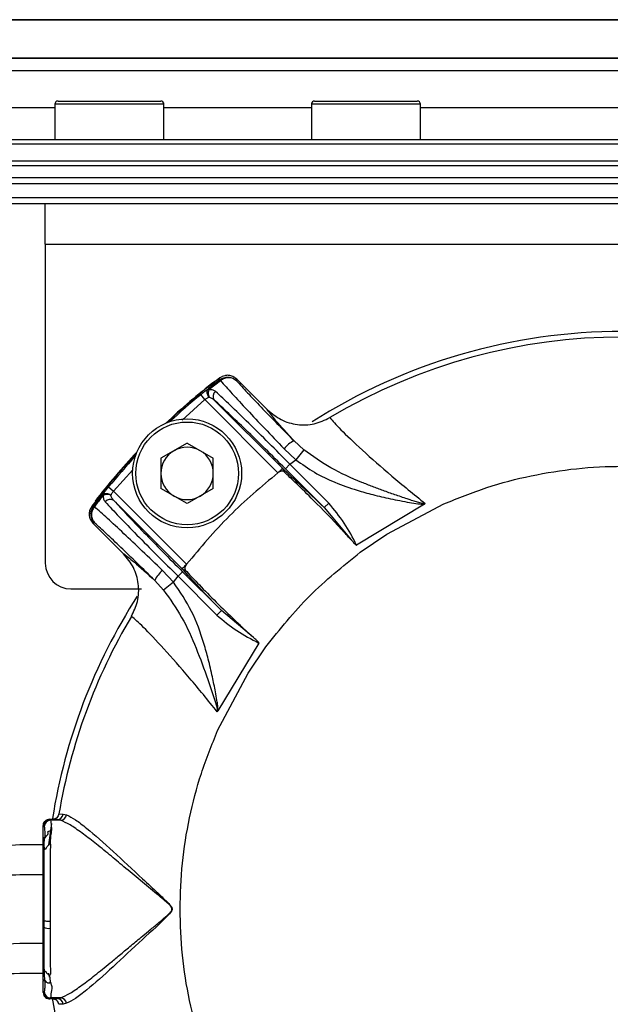
# Model space of a CAD drawing. Units: millimetres. Extents: x -745 to 2000, y -5643 to 2125.
# Drawn here: x 763 to 809, y -5307 to -5230 of the extents above; entities that cross this region are included whole.
import ezdxf

# ---------------------------------------------------------------- set-up
doc = ezdxf.new("R2010")
doc.units = ezdxf.units.MM

msp = doc.modelspace()

# ---------------------------------------------------------------- linework, layer by layer
at = {"color": 8}
msp.add_line((-735.22, -5233.296), (924.78, -5233.296), dxfattribs=at)
at = {"color": 5, "linetype": 'Continuous', "lineweight": 25}
for p, q in [((874.65, -5233.296), (324.65, -5233.296)), ((874.65, -5233.313), (324.65, -5233.313)), ((324.65, -5234.253), (874.65, -5234.253)), ((765.4, -5236.884), (765.4, -5239.634)), ((773.9, -5236.884), (765.4, -5236.884)), ((765.65, -5236.634), (773.65, -5236.634)), ((773.9, -5239.634), (773.9, -5236.884)), ((785.4, -5236.884), (785.4, -5239.634)), ((793.9, -5236.884), (785.4, -5236.884)), ((785.65, -5236.634), (793.65, -5236.634)), ((793.9, -5239.634), (793.9, -5236.884)), ((765.4, -5237.151), (324.65, -5237.151)), ((785.4, -5237.151), (773.9, -5237.151)), ((825.4, -5237.151), (793.9, -5237.151)), ((324.65, -5239.634), (874.65, -5239.634)), ((874.65, -5240.004), (324.65, -5240.004)), ((324.65, -5241.302), (874.65, -5241.302)), ((874.65, -5241.67), (324.65, -5241.67)), ((324.65, -5242.586), (874.65, -5242.586)), ((874.65, -5243.083), (324.65, -5243.083)), ((324.65, -5244.134), (874.65, -5244.134)), ((874.65, -5244.634), (324.65, -5244.634)), ((764.65, -5247.77), (764.65, -5244.634)), ((764.65, -5247.77), (854.65, -5247.77)), ((764.65, -5247.77), (764.65, -5272.634)), ((777.424, -5259.089), (778.301, -5258.406)), ((779.577, -5258.291), (779.568, -5258.426)), ((781.945, -5260.659), (779.577, -5258.291)), ((777.838, -5258.519), (777.862, -5258.467)), ((777.838, -5258.519), (777.843, -5258.526)), ((777.084, -5259.892), (775.322, -5261.488)), ((777.084, -5259.892), (776.767, -5259.505)), ((782.786, -5265.593), (777.084, -5259.892)), ((777.823, -5259.923), (783.14, -5265.24)), ((781.945, -5260.659), (781.973, -5260.686)), ((786.846, -5261.294), (786.842, -5261.296)), ((775.707, -5263.278), (773.665, -5264.457)), ((775.707, -5263.278), (777.749, -5264.457)), ((784.193, -5264.578), (783.27, -5263.714)), ((784.809, -5263.803), (784.05, -5263.107)), ((773.665, -5264.457), (773.666, -5266.815)), ((777.75, -5266.815), (777.749, -5264.457)), ((784.809, -5263.803), (784.193, -5264.578)), ((783.722, -5264.926), (783.369, -5265.279)), ((786.397, -5268.307), (783.369, -5265.279)), ((783.722, -5264.926), (784.193, -5264.578)), ((786.75, -5267.954), (783.722, -5264.926)), ((771.47, -5265.35), (769.963, -5267.013)), ((769.577, -5266.696), (769.963, -5267.013)), ((775.708, -5267.994), (773.666, -5266.815)), ((777.75, -5266.815), (775.708, -5267.994)), ((769.963, -5267.013), (775.665, -5272.715)), ((768.598, -5267.772), (768.591, -5267.767)), ((775.312, -5273.068), (769.995, -5267.751)), ((786.75, -5267.954), (786.397, -5268.307)), ((786.397, -5268.307), (788.491, -5270.809)), ((794.208, -5268.04), (788.926, -5271.23)), ((791.275, -5270.383), (795.733, -5268.016)), ((794.208, -5268.04), (794.28, -5267.986)), ((768.498, -5269.497), (768.363, -5269.506)), ((768.363, -5269.506), (770.731, -5271.874)), ((789.215, -5271.786), (791.275, -5270.383)), ((770.758, -5271.902), (770.731, -5271.874)), ((773.786, -5273.198), (774.65, -5274.122)), ((774.65, -5274.122), (774.998, -5273.65)), ((774.998, -5273.65), (775.351, -5273.297)), ((774.998, -5273.65), (778.026, -5276.678)), ((778.38, -5276.325), (775.351, -5273.297)), ((773.179, -5273.978), (773.876, -5274.737)), ((774.65, -5274.122), (773.876, -5274.737)), ((766.65, -5274.634), (772.149, -5274.634)), ((771.368, -5276.771), (771.366, -5276.774)), ((778.38, -5276.325), (778.026, -5276.678)), ((780.882, -5278.419), (778.38, -5276.325)), ((781.303, -5278.854), (778.113, -5284.136)), ((780.887, -5278.423), (780.882, -5278.419)), ((780.456, -5281.203), (781.859, -5279.143)), ((778.089, -5285.661), (780.456, -5281.203)), ((778.059, -5284.208), (778.113, -5284.136)), ((765.711, -5292.161), (766.044, -5292.181)), ((764.928, -5294.583), (765.148, -5292.897)), ((765.041, -5292.602), (764.992, -5292.577)), ((764.992, -5292.577), (765.21, -5292.577)), ((765.041, -5292.602), (765.054, -5292.627)), ((765.577, -5292.602), (765.041, -5292.602)), ((765.054, -5292.627), (765.062, -5292.66)), ((765.855, -5292.66), (765.062, -5292.66)), ((765.577, -5292.602), (765.21, -5292.577)), ((765.21, -5292.577), (765.218, -5292.577)), ((765.855, -5292.66), (765.577, -5292.602)), ((766.044, -5292.181), (766.308, -5292.242)), ((764.541, -5293.102), (764.492, -5293.077)), ((764.492, -5293.077), (764.492, -5293.125)), ((764.492, -5293.935), (764.492, -5293.125)), ((764.492, -5293.125), (764.555, -5293.125)), ((764.555, -5293.125), (764.541, -5293.102)), ((764.555, -5293.125), (764.563, -5293.153)), ((765.071, -5293.463), (765.061, -5293.868)), ((764.492, -5294.04), (764.494, -5294.028)), ((764.492, -5299.577), (764.492, -5294.04)), ((764.494, -5294.028), (764.496, -5294.024)), ((764.494, -5294.028), (764.618, -5294.028)), ((764.626, -5294.024), (764.496, -5294.024)), ((764.552, -5294.764), (764.559, -5294.468)), ((764.559, -5294.468), (764.582, -5294.122)), ((764.618, -5294.028), (764.626, -5294.024)), ((764.628, -5294.022), (764.626, -5294.024)), ((765.061, -5293.868), (765.017, -5294.445)), ((764.492, -5294.583), (762.65, -5294.583)), ((764.492, -5296.91), (762.65, -5296.91)), ((764.493, -5305.114), (764.492, -5299.577)), ((764.492, -5299.577), (764.526, -5299.577)), ((764.527, -5300.481), (764.527, -5300.973)), ((765.026, -5300.547), (765.027, -5301.075)), ((762.65, -5302.242), (764.493, -5302.242)), ((762.65, -5304.568), (764.493, -5304.568)), ((764.494, -5305.126), (764.493, -5305.114)), ((764.619, -5305.126), (764.494, -5305.126)), ((764.494, -5305.126), (764.496, -5305.13)), ((764.496, -5305.13), (764.627, -5305.13)), ((764.562, -5304.755), (764.579, -5305.001)), ((764.627, -5305.13), (764.619, -5305.126)), ((764.627, -5305.13), (764.629, -5305.132)), ((764.964, -5304.881), (764.928, -5304.568)), ((764.98, -5304.755), (765.015, -5305.212)), ((764.493, -5306.03), (764.493, -5305.22)), ((764.555, -5306.03), (764.493, -5306.03)), ((764.493, -5306.077), (764.493, -5306.03)), ((764.493, -5306.078), (764.542, -5306.053)), ((764.542, -5306.053), (764.555, -5306.03)), ((764.563, -5306.001), (764.555, -5306.03)), ((764.993, -5306.577), (765.041, -5306.553)), ((765.209, -5306.577), (764.993, -5306.577)), ((765.055, -5306.527), (765.041, -5306.553)), ((765.041, -5306.553), (765.576, -5306.553)), ((765.063, -5306.495), (765.055, -5306.527)), ((765.854, -5306.495), (765.063, -5306.495)), ((765.209, -5306.577), (765.576, -5306.553)), ((765.217, -5306.577), (765.209, -5306.577)), ((765.576, -5306.553), (765.854, -5306.495)), ((766.043, -5306.974), (765.71, -5306.994)), ((766.307, -5306.912), (766.043, -5306.974))]:
    msp.add_line(p, q, dxfattribs=at)
at = {"color": 8}
for points in [[(-735.22, -5355.296), (-735.22, -5230.296), (924.78, -5230.296), (924.78, -5355.296)], [(-735.22, -5230.296), (-735.22, -5355.296), (924.78, -5355.296), (924.78, -5230.296)]]:
    msp.add_lwpolyline(points, close=True, dxfattribs=at)
at = {"color": 5, "linetype": 'Continuous', "lineweight": 25}
for radius in [4.25, 4]:
    msp.add_circle((775.708, -5265.636), radius, dxfattribs=at)
for centre, radius, start, end in [((765.65, -5236.884), 0.25, 90, 180), ((773.65, -5236.884), 0.25, 0, 90), ((785.65, -5236.884), 0.25, 90, 180), ((793.65, -5236.884), 0.25, 0, 90), ((809.65, -5299.576), 45, 90.0019, 122.52381), ((809.654, -5299.58), 44.565, 59.22757, 120.78379), ((809.65, -5299.576), 51.93, 127.18132, 133.14555), ((809.65, -5299.576), 51.823, 127.28776, 128.51817), ((809.65, -5299.576), 51.965, 127.71361, 133.24671), ((809.65, -5299.576), 51.939, 127.76956, 133.16986), ((809.65, -5299.576), 51.835, 129.37264, 132.89838), ((778.212, -5259.642), 0.48, 126.2658, 215.86357), ((775.708, -5265.636), 2.042, 60.0019, 120.0019), ((785.009, -5265.146), 2.253, 115.18879, 140.53118), ((809.65, -5299.576), 51.93, 136.85825, 142.82248), ((809.65, -5299.576), 51.965, 136.75709, 142.29019), ((809.65, -5299.576), 51.939, 136.83394, 142.23424), ((809.65, -5299.576), 51.835, 137.10542, 140.63116), ((775.708, -5265.636), 2.042, 120.0019, 180.0019), ((775.708, -5265.636), 2.042, 0.0019, 60.0019), ((775.708, -5265.636), 2.042, 180.0019, 240.0019), ((775.708, -5265.636), 2.042, 300.0019, 0.0019), ((809.65, -5299.576), 51.823, 141.48563, 142.71604), ((809.65, -5299.576), 51.747, 141.48563, 142.71604), ((775.708, -5265.636), 2.042, 240.0019, 300.0019), ((769.713, -5268.141), 0.48, 54.14023, 143.738), ((766.65, -5272.634), 2, 180, 270), ((775.218, -5274.937), 2.253, 129.47256, 154.81523), ((809.65, -5299.576), 45, 147.21205, 170.98685), ((809.654, -5299.58), 44.565, 149.21995, 170.41623), ((765.041, -5293.102), 0.5, 90.05586, 179.97413), ((765.055, -5293.128), 0.501, 90.10806, 179.62794), ((765.063, -5293.16), 0.5, 90.03823, 179.25722), ((765.563, -5292.116), 0.485, 271.66955, 352.36185), ((765.807, -5292.152), 0.51, 275.39698, 349.83452), ((764.912, -5300.364), 0.72, 237.67657, 279.1491), ((765.042, -5306.053), 0.5, 180.02967, 269.94794), ((765.056, -5306.027), 0.501, 180.37586, 269.89574), ((765.063, -5305.995), 0.5, 180.74658, 269.96595), ((809.65, -5299.576), 45, 188.86324, 212.50044), ((765.562, -5307.038), 0.485, 7.63161, 88.33396), ((765.806, -5307.002), 0.51, 10.15934, 84.60618)]:
    msp.add_arc(centre, radius, start, end, dxfattribs=at)
for points, knots in [([(762.65, -5294.583), (761.784, -5294.631), (760.316, -5294.712), (758.445, -5294.556), (757.199, -5294.291), (756.268, -5293.947), (755.527, -5293.503), (754.777, -5292.583), (754.209, -5290.943), (753.923, -5288.42), (753.959, -5285.218), (754.227, -5281.669), (754.542, -5278.1), (754.742, -5274.786), (754.761, -5271.827), (754.55, -5269.131), (754.067, -5266.532), (753.16, -5263.895), (751.667, -5261.353), (749.592, -5259.215), (747.202, -5257.593), (743.849, -5256.016), (739.307, -5254.801), (733.48, -5254.085), (727.325, -5253.879), (721.894, -5253.859), (717.611, -5253.875), (714.611, -5253.92), (712.309, -5253.971), (710.344, -5254.015), (708.404, -5254.049), (706.17, -5254.062), (703.499, -5254.04), (700.263, -5253.972), (696.374, -5253.863), (693.549, -5253.783), (692.095, -5253.741)], [0, 0, 0, 0, 0.025519, 0.043282, 0.055151, 0.062911, 0.072497, 0.080159, 0.097405, 0.122643, 0.154807, 0.191562, 0.227533, 0.260369, 0.289372, 0.314646, 0.339952, 0.367065, 0.396439, 0.426021, 0.454079, 0.481111, 0.53486, 0.591722, 0.653846, 0.716209, 0.751739, 0.780064, 0.804607, 0.819572, 0.838, 0.861773, 0.885386, 0.91672, 0.957148, 1, 1, 1, 1]), ([(762.65, -5296.91), (761.87, -5296.951), (760.473, -5297.025), (758.586, -5296.906), (757.112, -5296.66), (755.733, -5296.251), (754.499, -5295.631), (753.276, -5294.518), (752.379, -5292.922), (751.733, -5290.359), (751.553, -5286.819), (751.827, -5282.356), (752.26, -5277.676), (752.49, -5273.279), (752.301, -5269.473), (751.635, -5266.38), (750.505, -5263.813), (748.868, -5261.678), (746.615, -5259.92), (743.328, -5258.286), (738.912, -5257.096), (733.571, -5256.435), (728.254, -5256.221), (723.3, -5256.189), (718.617, -5256.184), (714.259, -5256.243), (710.902, -5256.328), (708.513, -5256.367), (706.684, -5256.382), (704.254, -5256.372), (700.961, -5256.313), (696.811, -5256.198), (693.727, -5256.11), (692.095, -5256.063)], [0, 0, 0, 0, 0.022987, 0.04121, 0.0556, 0.066949, 0.083526, 0.095778, 0.115205, 0.136425, 0.173238, 0.219121, 0.268162, 0.311777, 0.348793, 0.380172, 0.404461, 0.43088, 0.458581, 0.487942, 0.538534, 0.592476, 0.64634, 0.695272, 0.738495, 0.784365, 0.823729, 0.837458, 0.854784, 0.877645, 0.909073, 0.951863, 1, 1, 1, 1]), ([(777.862, -5258.467), (777.935, -5258.418), (778.058, -5258.334), (778.202, -5258.299), (778.26, -5258.285)], [0, 0, 0, 0, 0.595409, 1, 1, 1, 1]), ([(778.254, -5258.345), (778.359, -5258.282), (778.568, -5258.156), (778.936, -5258.121), (779.291, -5258.205), (779.476, -5258.352), (779.568, -5258.426)], [0, 0, 0, 0, 0.25297, 0.503959, 0.752264, 1, 1, 1, 1]), ([(778.254, -5258.345), (778.256, -5258.328), (778.261, -5258.279), (778.264, -5258.231), (778.267, -5258.201)], [0, 0, 0, 0, 0.3653799, 1, 1, 1, 1]), ([(778.301, -5258.406), (778.289, -5258.39), (778.265, -5258.355), (778.258, -5258.349), (778.254, -5258.345)], [0, 0, 0, 0, 0.471717, 1, 1, 1, 1]), ([(779.577, -5258.291), (779.484, -5258.215), (779.297, -5258.064), (778.957, -5257.984), (778.671, -5258.008), (778.442, -5258.085), (778.327, -5258.161), (778.267, -5258.201)], [0, 0, 0, 0, 0.250607, 0.499244, 0.710809, 0.848047, 1, 1, 1, 1]), ([(779.568, -5258.426), (779.482, -5258.36), (779.308, -5258.226), (778.968, -5258.162), (778.611, -5258.211), (778.404, -5258.341), (778.301, -5258.406)], [0, 0, 0, 0, 0.247715, 0.496056, 0.747063, 1, 1, 1, 1]), ([(778.301, -5258.406), (778.591, -5258.731), (779.172, -5259.38), (780.374, -5260.674), (781.747, -5262.128), (782.759, -5263.182), (783.27, -5263.714)], [0, 0, 0, 0, 0.250321, 0.499812, 0.747446, 1, 1, 1, 1]), ([(776.767, -5259.505), (776.824, -5259.459), (776.937, -5259.367), (777.101, -5259.238), (777.253, -5259.12), (777.335, -5259.059), (777.376, -5259.029)], [0, 0, 0, 0, 0.249472, 0.500784, 0.751663, 1, 1, 1, 1]), ([(777.419, -5259.689), (777.38, -5259.636), (777.318, -5259.552), (777.276, -5259.426), (777.26, -5259.327), (777.265, -5259.235), (777.292, -5259.124), (777.343, -5259.066), (777.376, -5259.029)], [0, 0, 0, 0, 0.238568, 0.377862, 0.500001, 0.635127, 0.760955, 1, 1, 1, 1]), ([(777.424, -5259.089), (777.405, -5259.131), (777.366, -5259.218), (777.348, -5259.38), (777.363, -5259.546), (777.401, -5259.642), (777.419, -5259.689)], [0, 0, 0, 0, 0.243339, 0.5, 0.756661, 1, 1, 1, 1]), ([(777.424, -5259.089), (777.523, -5259.092), (777.723, -5259.1), (777.859, -5259.202), (777.928, -5259.254)], [0, 0, 0, 0, 0.497879, 1, 1, 1, 1]), ([(779.568, -5258.426), (779.834, -5258.719), (780.364, -5259.301), (781.454, -5260.45), (782.688, -5261.727), (783.596, -5262.648), (784.05, -5263.107)], [0, 0, 0, 0, 0.251293, 0.50036, 0.750573, 1, 1, 1, 1]), ([(777.419, -5259.689), (777.484, -5259.711), (777.636, -5259.763), (777.755, -5259.865), (777.823, -5259.923)], [0, 0, 0, 0, 0.431742, 1, 1, 1, 1]), ([(783.369, -5265.279), (782.842, -5264.755), (781.788, -5263.706), (780.279, -5262.237), (778.9, -5260.917), (778.182, -5260.255), (777.823, -5259.923)], [0, 0, 0, 0, 0.249445, 0.499643, 0.749281, 1, 1, 1, 1]), ([(783.722, -5264.926), (783.171, -5264.37), (782.069, -5263.257), (780.482, -5261.691), (779.043, -5260.296), (778.295, -5259.598), (777.928, -5259.254)], [0, 0, 0, 0, 0.2497663, 0.5003141, 0.7543039, 1, 1, 1, 1]), ([(784.05, -5263.107), (783.52, -5262.525), (782.458, -5261.36), (782.116, -5260.893), (781.945, -5260.659)], [0, 0, 0, 0, 0.499293, 1, 1, 1, 1]), ([(781.973, -5260.686), (782.315, -5260.967), (782.998, -5261.528), (784.295, -5261.889), (785.641, -5261.862), (786.442, -5261.485), (786.842, -5261.296)], [0, 0, 0, 0, 0.249947, 0.50012, 0.750028, 1, 1, 1, 1]), ([(692.095, -5261.385), (693.468, -5261.424), (696.256, -5261.503), (700.118, -5261.612), (703.617, -5261.685), (706.419, -5261.703), (708.717, -5261.685), (710.576, -5261.652), (712.321, -5261.613), (714.872, -5261.557), (718.519, -5261.503), (723.285, -5261.508), (728.36, -5261.541), (733.201, -5261.756), (737.616, -5262.306), (741.126, -5263.184), (743.728, -5264.391), (745.451, -5265.788), (746.457, -5267.672), (747.014, -5270.16), (747.156, -5273.25), (746.977, -5276.849), (746.649, -5280.619), (746.345, -5284.509), (746.252, -5288.599), (746.611, -5291.995), (747.384, -5294.613), (748.192, -5296.398), (749.383, -5298.137), (751.04, -5299.718), (753.203, -5301.007), (755.874, -5301.898), (759.087, -5302.362), (761.397, -5302.284), (762.65, -5302.242)], [0, 0, 0, 0, 0.040491, 0.082203, 0.113897, 0.143641, 0.164779, 0.181631, 0.198433, 0.216238, 0.256841, 0.305921, 0.356723, 0.406435, 0.448616, 0.487749, 0.512499, 0.53272, 0.551858, 0.574177, 0.607413, 0.642696, 0.68037, 0.718947, 0.757657, 0.800918, 0.818842, 0.837926, 0.858414, 0.880607, 0.904887, 0.931979, 0.96311, 1, 1, 1, 1]), ([(786.842, -5261.296), (787.069, -5261.559), (787.522, -5262.085), (789.299, -5263.77), (791.604, -5265.816), (793.39, -5267.264), (794.28, -5267.986)], [0, 0, 0, 0, 0.250414, 0.5009282, 0.7513187, 1, 1, 1, 1]), ([(692.094, -5263.707), (693.493, -5263.747), (696.312, -5263.827), (700.206, -5263.936), (703.692, -5264.007), (706.466, -5264.024), (708.731, -5264.006), (710.561, -5263.974), (712.262, -5263.936), (714.026, -5263.897), (715.928, -5263.862), (718.493, -5263.832), (721.898, -5263.823), (726.235, -5263.847), (730.579, -5263.933), (734.613, -5264.242), (737.978, -5264.767), (740.717, -5265.531), (742.567, -5266.427), (743.726, -5267.392), (744.362, -5268.784), (744.735, -5270.831), (744.825, -5273.683), (744.609, -5277.417), (744.217, -5281.685), (743.959, -5285.816), (744.002, -5289.323), (744.327, -5292.174), (744.97, -5294.832), (746.102, -5297.535), (747.697, -5299.776), (749.591, -5301.496), (751.459, -5302.703), (753.702, -5303.671), (756.322, -5304.338), (759.351, -5304.679), (761.5, -5304.607), (762.65, -5304.568)], [0, 0, 0, 0, 0.041232, 0.083093, 0.114795, 0.143967, 0.164843, 0.181518, 0.197912, 0.214964, 0.233515, 0.253963, 0.290544, 0.333858, 0.381767, 0.418532, 0.452984, 0.482012, 0.501939, 0.513242, 0.525585, 0.546, 0.574323, 0.609421, 0.656182, 0.700625, 0.731313, 0.759387, 0.78502, 0.811638, 0.845294, 0.86505, 0.88675, 0.910529, 0.936704, 0.966149, 1, 1, 1, 1]), ([(794.28, -5267.986), (794.253, -5267.991), (794.213, -5267.999), (794.163, -5267.995), (794.018, -5267.978), (793.767, -5267.907), (793.397, -5267.797), (793.098, -5267.7), (792.597, -5267.536), (791.923, -5267.308), (791.017, -5266.988), (790.158, -5266.669), (788.782, -5266.121), (786.913, -5265.304), (785.5, -5264.296), (784.809, -5263.803)], [0, 0, 0, 0, 0.0078141, 0.0117443, 0.0142478, 0.0495492, 0.085956, 0.1252163, 0.1394182, 0.2372678, 0.3291569, 0.415183, 0.5005091, 0.7555294, 1, 1, 1, 1]), ([(783.14, -5265.24), (783.167, -5265.274), (783.224, -5265.346), (783.236, -5265.443), (783.243, -5265.494)], [0, 0, 0, 0, 0.47911, 1, 1, 1, 1]), ([(783.14, -5265.24), (783.589, -5265.65), (784.49, -5266.472), (785.76, -5267.695), (786.397, -5268.307)], [0, 0, 0, 0, 0.498739, 1, 1, 1, 1]), ([(784.193, -5264.578), (784.667, -5264.917), (785.623, -5265.602), (787.247, -5266.361), (788.781, -5266.907), (790.231, -5267.308), (791.596, -5267.628), (792.772, -5267.848), (793.652, -5268.018), (794.039, -5268.033), (794.208, -5268.04)], [0, 0, 0, 0, 0.162786, 0.328474, 0.499442, 0.618001, 0.749482, 0.891724, 0.952894, 1, 1, 1, 1]), ([(795.733, -5268.016), (796.84, -5267.567), (799.054, -5266.67), (802.528, -5265.77), (806.067, -5265.207), (809.649, -5265.024), (813.23, -5265.206), (816.77, -5265.768), (820.245, -5266.667), (822.458, -5267.565), (823.565, -5268.013)], [0, 0, 0, 0, 0.125103, 0.2500037, 0.3749932, 0.5000019, 0.6249914, 0.7500002, 0.8749651, 1, 1, 1, 1]), ([(783.243, -5265.494), (783.217, -5265.478), (783.167, -5265.447), (783.049, -5265.456), (782.916, -5265.503), (782.831, -5265.562), (782.787, -5265.593)], [0, 0, 0, 0, 0.249625, 0.499519, 0.740645, 1, 1, 1, 1]), ([(788.49, -5270.81), (788.243, -5270.537), (787.253, -5269.437), (785.743, -5267.908), (784.23, -5266.415), (783.564, -5265.794), (783.243, -5265.494)], [0, 0, 0, 0, 0.1240601, 0.4987697, 0.7582671, 1, 1, 1, 1]), ([(769.577, -5266.696), (769.531, -5266.753), (769.439, -5266.866), (769.31, -5267.029), (769.192, -5267.182), (769.131, -5267.264), (769.101, -5267.305)], [0, 0, 0, 0, 0.249459, 0.500784, 0.751651, 1, 1, 1, 1]), ([(769.101, -5267.305), (769.139, -5267.271), (769.197, -5267.22), (769.308, -5267.193), (769.4, -5267.189), (769.498, -5267.205), (769.624, -5267.247), (769.708, -5267.309), (769.76, -5267.348)], [0, 0, 0, 0, 0.2416042, 0.3678537, 0.499981, 0.6232649, 0.7614237, 1, 1, 1, 1]), ([(769.101, -5267.305), (769.103, -5267.307), (769.11, -5267.313), (769.142, -5267.338), (769.16, -5267.352)], [0, 0, 0, 0, 0.4393827, 1, 1, 1, 1]), ([(769.76, -5267.348), (769.704, -5267.326), (769.607, -5267.29), (769.441, -5267.278), (769.289, -5267.295), (769.202, -5267.334), (769.16, -5267.352)], [0, 0, 0, 0, 0.290135, 0.499919, 0.759211, 1, 1, 1, 1]), ([(769.16, -5267.352), (769.164, -5267.452), (769.171, -5267.651), (769.274, -5267.788), (769.326, -5267.856)], [0, 0, 0, 0, 0.497879, 1, 1, 1, 1]), ([(769.995, -5267.751), (769.937, -5267.684), (769.835, -5267.565), (769.783, -5267.413), (769.76, -5267.348)], [0, 0, 0, 0, 0.568258, 1, 1, 1, 1]), ([(768.273, -5268.196), (768.233, -5268.256), (768.157, -5268.371), (768.08, -5268.599), (768.056, -5268.885), (768.136, -5269.226), (768.287, -5269.412), (768.363, -5269.506)], [0, 0, 0, 0, 0.151983, 0.289206, 0.500595, 0.749301, 1, 1, 1, 1]), ([(768.498, -5269.497), (768.424, -5269.405), (768.276, -5269.22), (768.193, -5268.865), (768.228, -5268.497), (768.354, -5268.288), (768.417, -5268.183)], [0, 0, 0, 0, 0.2477361, 0.4960413, 0.7470295, 1, 1, 1, 1]), ([(768.478, -5268.229), (768.412, -5268.333), (768.283, -5268.539), (768.234, -5268.896), (768.298, -5269.237), (768.432, -5269.41), (768.498, -5269.497)], [0, 0, 0, 0, 0.252937, 0.503944, 0.752285, 1, 1, 1, 1]), ([(768.417, -5268.183), (768.412, -5268.184), (768.396, -5268.186), (768.348, -5268.19), (768.306, -5268.193), (768.273, -5268.196)], [0, 0, 0, 0, 0.1099144, 0.313219, 1, 1, 1, 1]), ([(773.786, -5273.198), (773.254, -5272.687), (772.2, -5271.675), (770.746, -5270.302), (769.452, -5269.1), (768.803, -5268.52), (768.478, -5268.229)], [0, 0, 0, 0, 0.252557, 0.500188, 0.749681, 1, 1, 1, 1]), ([(769.326, -5267.856), (769.67, -5268.224), (770.368, -5268.972), (771.763, -5270.41), (773.329, -5271.997), (774.442, -5273.1), (774.998, -5273.65)], [0, 0, 0, 0, 0.245698, 0.499686, 0.750234, 1, 1, 1, 1]), ([(769.995, -5267.751), (770.327, -5268.111), (770.988, -5268.829), (772.309, -5270.208), (773.778, -5271.716), (774.827, -5272.771), (775.351, -5273.297)], [0, 0, 0, 0, 0.250719, 0.500357, 0.750555, 1, 1, 1, 1]), ([(788.926, -5271.23), (788.622, -5270.644), (788.015, -5269.473), (787.171, -5268.46), (786.75, -5267.954)], [0, 0, 0, 0, 0.500878, 1, 1, 1, 1]), ([(773.179, -5273.978), (772.72, -5273.525), (771.799, -5272.616), (770.522, -5271.383), (769.373, -5270.293), (768.791, -5269.763), (768.498, -5269.497)], [0, 0, 0, 0, 0.249427, 0.49964, 0.748707, 1, 1, 1, 1]), ([(788.491, -5270.809), (788.559, -5270.885), (788.686, -5271.024), (788.816, -5271.179), (788.903, -5271.231), (788.917, -5271.233), (788.923, -5271.232), (788.925, -5271.231), (788.926, -5271.23)], [0, 0, 0, 0, 0.501001, 0.924168, 0.971724, 0.98739, 0.993892, 1, 1, 1, 1]), ([(770.731, -5271.874), (770.964, -5272.044), (771.431, -5272.385), (772.596, -5273.447), (773.179, -5273.978)], [0, 0, 0, 0, 0.4995991, 1, 1, 1, 1]), ([(771.368, -5276.771), (771.547, -5276.397), (771.928, -5275.599), (771.969, -5274.251), (771.6, -5272.927), (771.039, -5272.244), (770.758, -5271.902)], [0, 0, 0, 0, 0.234356, 0.499852, 0.749802, 1, 1, 1, 1]), ([(781.859, -5279.143), (782.947, -5277.779), (785.124, -5275.051), (787.851, -5272.875), (789.215, -5271.786)], [0, 0, 0, 0, 0.4999383, 1, 1, 1, 1]), ([(775.666, -5272.715), (775.637, -5272.755), (775.577, -5272.839), (775.528, -5272.973), (775.519, -5273.095), (775.55, -5273.145), (775.566, -5273.171)], [0, 0, 0, 0, 0.234687, 0.499899, 0.749503, 1, 1, 1, 1]), ([(778.38, -5276.325), (777.768, -5275.69), (776.545, -5274.42), (775.723, -5273.518), (775.312, -5273.068)], [0, 0, 0, 0, 0.500253, 1, 1, 1, 1]), ([(775.312, -5273.068), (775.346, -5273.095), (775.418, -5273.152), (775.515, -5273.164), (775.566, -5273.171)], [0, 0, 0, 0, 0.47911, 1, 1, 1, 1]), ([(775.566, -5273.171), (775.865, -5273.491), (776.486, -5274.156), (777.765, -5275.456), (778.919, -5276.59), (779.701, -5277.334), (780.233, -5277.835), (780.605, -5278.17), (780.882, -5278.419)], [0, 0, 0, 0, 0.241033, 0.499886, 0.749729, 0.831594, 0.874792, 1, 1, 1, 1]), ([(778.113, -5284.136), (778.11, -5283.999), (778.105, -5283.725), (778.018, -5283.23), (777.888, -5282.483), (777.671, -5281.414), (777.382, -5280.158), (776.9, -5278.44), (776.155, -5276.343), (775.151, -5274.861), (774.65, -5274.122)], [0, 0, 0, 0, 0.038308, 0.07662, 0.140353, 0.250665, 0.382145, 0.500795, 0.750891, 1, 1, 1, 1]), ([(773.876, -5274.737), (774.369, -5275.429), (775.376, -5276.841), (776.426, -5279.234), (777.116, -5281.083), (777.541, -5282.321), (777.712, -5282.839), (777.847, -5283.254), (777.921, -5283.495), (777.967, -5283.652), (777.992, -5283.739), (778.011, -5283.812), (778.038, -5283.918), (778.055, -5283.995), (778.066, -5284.077), (778.073, -5284.132), (778.064, -5284.181), (778.059, -5284.208)], [0, 0, 0, 0, 0.244463, 0.499464, 0.749506, 0.812044, 0.874678, 0.905962, 0.937245, 0.946914, 0.952889, 0.963132, 0.968547, 0.984266, 0.985698, 0.992155, 1, 1, 1, 1]), ([(778.059, -5284.208), (777.333, -5283.313), (775.884, -5281.526), (773.843, -5279.23), (772.162, -5277.453), (771.634, -5276.999), (771.368, -5276.771)], [0, 0, 0, 0, 0.250117, 0.49934, 0.747719, 1, 1, 1, 1]), ([(778.026, -5276.678), (778.532, -5277.099), (779.546, -5277.943), (780.716, -5278.55), (781.303, -5278.854)], [0, 0, 0, 0, 0.499122, 1, 1, 1, 1]), ([(781.303, -5278.854), (781.303, -5278.853), (781.305, -5278.851), (781.306, -5278.845), (781.304, -5278.831), (781.279, -5278.789), (781.213, -5278.72), (781.077, -5278.591), (780.963, -5278.49), (780.887, -5278.423)], [0, 0, 0, 0, 0.006098, 0.012596, 0.028267, 0.075843, 0.249013, 0.499342, 1, 1, 1, 1]), ([(775.156, -5299.58), (775.192, -5298.386), (775.264, -5295.998), (775.848, -5292.458), (776.742, -5288.983), (777.64, -5286.769), (778.089, -5285.661)], [0, 0, 0, 0, 0.250129, 0.499963, 0.749761, 1, 1, 1, 1]), ([(765.711, -5292.161), (765.695, -5292.217), (765.664, -5292.33), (765.558, -5292.453), (765.447, -5292.525), (765.337, -5292.568), (765.261, -5292.574), (765.218, -5292.577)], [0, 0, 0, 0, 0.248279, 0.499381, 0.673726, 0.814507, 1, 1, 1, 1]), ([(764.492, -5293.077), (764.497, -5293.024), (764.508, -5292.909), (764.585, -5292.776), (764.678, -5292.684), (764.768, -5292.626), (764.875, -5292.585), (764.952, -5292.58), (764.992, -5292.577)], [0, 0, 0, 0, 0.204434, 0.438737, 0.567721, 0.70426, 0.848354, 1, 1, 1, 1]), ([(765.062, -5292.66), (765.076, -5292.777), (765.096, -5292.954), (765.143, -5293.422), (765.088, -5293.719), (765.061, -5293.868)], [0, 0, 0, 0, 0.498366, 0.749392, 1, 1, 1, 1]), ([(765.854, -5306.495), (766.084, -5306.392), (766.436, -5306.234), (767.027, -5305.846), (767.659, -5305.399), (768.539, -5304.721), (769.527, -5303.918), (770.447, -5303.159), (771.255, -5302.487), (772.011, -5301.859), (772.739, -5301.257), (773.301, -5300.791), (773.756, -5300.411), (774.072, -5300.142), (774.307, -5299.931), (774.471, -5299.749), (774.521, -5299.64), (774.529, -5299.573), (774.52, -5299.506), (774.424, -5299.319), (774.222, -5299.15), (774.022, -5298.97), (773.858, -5298.829), (773.632, -5298.639), (773.018, -5298.127), (772.042, -5297.322), (770.816, -5296.3), (769.618, -5295.31), (768.516, -5294.414), (767.473, -5293.615), (766.559, -5292.978), (766.084, -5292.763), (765.855, -5292.66)], [0, 0, 0, 0, 0.060559, 0.092437, 0.125479, 0.185522, 0.250976, 0.289796, 0.331538, 0.375902, 0.403991, 0.439858, 0.458886, 0.471136, 0.486769, 0.494614, 0.498482, 0.50013, 0.502105, 0.506029, 0.523396, 0.531226, 0.536514, 0.54782, 0.564664, 0.627044, 0.69216, 0.750867, 0.81584, 0.875488, 0.939848, 1, 1, 1, 1]), ([(766.308, -5292.242), (766.527, -5292.351), (766.978, -5292.575), (768.152, -5293.481), (769.899, -5295.04), (771.839, -5296.853), (773.245, -5298.156), (773.955, -5298.821), (774.302, -5299.165), (774.46, -5299.356), (774.531, -5299.479), (774.539, -5299.55), (774.542, -5299.581)], [0, 0, 0, 0, 0.121724, 0.250382, 0.500202, 0.748659, 0.874138, 0.937033, 0.968504, 0.984222, 0.99289, 1, 1, 1, 1]), ([(764.563, -5293.153), (764.579, -5293.26), (764.603, -5293.42), (764.625, -5293.763), (764.623, -5294.007), (764.627, -5294.017), (764.628, -5294.022)], [0, 0, 0, 0, 0.512229, 0.7686, 0.892488, 1, 1, 1, 1]), ([(764.628, -5294.022), (764.662, -5293.97), (764.704, -5293.904), (764.774, -5293.835), (764.808, -5293.8), (764.838, -5293.766), (764.86, -5293.735), (764.871, -5293.705), (764.875, -5293.67), (764.858, -5293.619), (764.829, -5293.592), (764.81, -5293.574)], [0, 0, 0, 0, 0.2495682, 0.3123752, 0.3753224, 0.4384302, 0.4993138, 0.558184, 0.62346, 0.7499321, 1, 1, 1, 1]), ([(764.81, -5293.574), (764.851, -5293.553), (764.934, -5293.509), (765.025, -5293.478), (765.071, -5293.463)], [0, 0, 0, 0, 0.491179, 1, 1, 1, 1]), ([(764.496, -5294.024), (764.495, -5294.018), (764.495, -5294.006), (764.493, -5293.958), (764.492, -5293.935)], [0, 0, 0, 0, 0.5000226, 1, 1, 1, 1]), ([(765.017, -5294.445), (765.003, -5294.48), (764.986, -5294.524), (764.937, -5294.594), (764.836, -5294.639), (764.759, -5294.751), (764.717, -5294.844), (764.679, -5294.896), (764.667, -5294.908), (764.655, -5294.915), (764.635, -5294.916), (764.623, -5294.903), (764.606, -5294.875), (764.593, -5294.84), (764.572, -5294.841), (764.561, -5294.844), (764.558, -5294.833), (764.557, -5294.818), (764.555, -5294.809), (764.553, -5294.802), (764.552, -5294.789), (764.552, -5294.774), (764.552, -5294.764)], [0, 0, 0, 0, 0.1260663, 0.1588182, 0.251503, 0.3763557, 0.5008872, 0.5178722, 0.5325498, 0.5470252, 0.5634597, 0.625836, 0.6479899, 0.7510387, 0.8132389, 0.8443434, 0.8756398, 0.906986, 0.9176214, 0.9382965, 0.9605241, 1, 1, 1, 1]), ([(764.582, -5294.122), (764.583, -5294.116), (764.585, -5294.106), (764.588, -5294.093), (764.591, -5294.081), (764.595, -5294.067), (764.601, -5294.05), (764.609, -5294.034), (764.615, -5294.03), (764.618, -5294.028)], [0, 0, 0, 0, 0.132095, 0.191709, 0.250812, 0.359062, 0.501299, 0.729255, 1, 1, 1, 1]), ([(765.017, -5294.445), (765.03, -5294.468), (765.045, -5294.494), (765.049, -5294.577), (765.045, -5294.647), (765.039, -5295.005), (765.034, -5295.761), (765.028, -5297.112), (765.026, -5298.787), (765.026, -5299.945), (765.026, -5300.547)], [0, 0, 0, 0, 0.015904, 0.017687, 0.05395, 0.06025, 0.239586, 0.485251, 0.732169, 1, 1, 1, 1]), ([(764.552, -5294.764), (764.551, -5294.79), (764.519, -5295.576), (764.535, -5296.517), (764.526, -5298.24), (764.526, -5299.131), (764.526, -5299.577)], [0, 0, 0, 0, 0.016673, 0.499249, 0.749369, 1, 1, 1, 1]), ([(764.526, -5299.577), (764.526, -5299.729), (764.526, -5300.031), (764.527, -5300.331), (764.527, -5300.481)], [0, 0, 0, 0, 0.500628, 1, 1, 1, 1]), ([(774.542, -5299.581), (774.537, -5299.612), (774.515, -5299.751), (773.727, -5300.606), (772.124, -5302.007), (769.893, -5304.127), (768.147, -5305.675), (766.976, -5306.58), (766.526, -5306.804), (766.307, -5306.912)], [0, 0, 0, 0, 0.007037, 0.031292, 0.25103, 0.500155, 0.749792, 0.878354, 1, 1, 1, 1]), ([(778.088, -5313.494), (777.639, -5312.387), (776.741, -5310.174), (775.848, -5306.701), (775.264, -5303.162), (775.192, -5300.775), (775.156, -5299.58)], [0, 0, 0, 0, 0.250029, 0.499961, 0.749778, 1, 1, 1, 1]), ([(765.026, -5300.547), (764.965, -5300.546), (764.837, -5300.545), (764.671, -5300.529), (764.554, -5300.507), (764.536, -5300.489), (764.527, -5300.481)], [0, 0, 0, 0, 0.2405584, 0.4999957, 0.7594354, 1, 1, 1, 1]), ([(764.527, -5300.973), (764.529, -5301.607), (764.53, -5302.562), (764.537, -5303.524), (764.542, -5303.965), (764.546, -5304.18), (764.548, -5304.277), (764.55, -5304.347), (764.552, -5304.389), (764.553, -5304.41)], [0, 0, 0, 0, 0.496811, 0.747188, 0.872734, 0.935383, 0.966641, 0.982637, 1, 1, 1, 1]), ([(765.027, -5301.075), (765.029, -5301.767), (765.031, -5302.799), (765.035, -5303.835), (765.044, -5304.31), (765.042, -5304.535), (765.054, -5304.665), (765.006, -5304.724), (764.98, -5304.755)], [0, 0, 0, 0, 0.498762, 0.743329, 0.872858, 0.93314, 0.964138, 1, 1, 1, 1]), ([(764.553, -5304.41), (764.553, -5304.404), (764.553, -5304.392), (764.554, -5304.381), (764.557, -5304.378), (764.563, -5304.385), (764.57, -5304.4), (764.579, -5304.416), (764.591, -5304.432), (764.602, -5304.441), (764.617, -5304.436), (764.627, -5304.418), (764.644, -5304.412), (764.653, -5304.414), (764.66, -5304.417), (764.668, -5304.423), (764.677, -5304.432), (764.685, -5304.444), (764.701, -5304.469), (764.711, -5304.49), (764.719, -5304.506), (764.719, -5304.507), (764.72, -5304.509), (764.728, -5304.524), (764.736, -5304.545), (764.77, -5304.587), (764.831, -5304.633), (764.905, -5304.667), (764.949, -5304.698), (764.965, -5304.715), (764.976, -5304.735), (764.978, -5304.748), (764.98, -5304.755)], [0, 0, 0, 0, 0.036634, 0.063024, 0.095536, 0.125742, 0.147271, 0.187982, 0.222042, 0.248887, 0.279366, 0.37287, 0.408802, 0.423065, 0.435455, 0.448819, 0.462936, 0.479048, 0.498015, 0.56037, 0.560447, 0.561027, 0.562614, 0.568579, 0.62293, 0.643261, 0.748467, 0.873759, 0.905787, 0.936911, 0.964304, 1, 1, 1, 1]), ([(764.553, -5304.41), (764.553, -5304.415), (764.554, -5304.451), (764.556, -5304.57), (764.56, -5304.677), (764.562, -5304.755)], [0, 0, 0, 0, 0.0358967, 0.2968083, 1, 1, 1, 1]), ([(764.493, -5305.22), (764.493, -5305.196), (764.495, -5305.149), (764.496, -5305.136), (764.496, -5305.13)], [0, 0, 0, 0, 0.4992029, 1, 1, 1, 1]), ([(764.629, -5305.132), (764.628, -5305.132), (764.625, -5305.133), (764.625, -5305.152), (764.625, -5305.171), (764.625, -5305.176), (764.625, -5305.178), (764.627, -5305.311), (764.614, -5305.575), (764.597, -5305.765), (764.582, -5305.9), (764.571, -5305.958), (764.563, -5306.001)], [0, 0, 0, 0, 0.06124, 0.105718, 0.117956, 0.121337, 0.12232, 0.122827, 0.49921, 0.662772, 0.749634, 1, 1, 1, 1]), ([(764.579, -5305.001), (764.58, -5305.008), (764.582, -5305.022), (764.585, -5305.041), (764.588, -5305.056), (764.59, -5305.066), (764.593, -5305.076), (764.596, -5305.088), (764.601, -5305.102), (764.609, -5305.12), (764.615, -5305.124), (764.619, -5305.126)], [0, 0, 0, 0, 0.159394, 0.286746, 0.342019, 0.394312, 0.446166, 0.500158, 0.61137, 0.727054, 1, 1, 1, 1]), ([(765.015, -5305.212), (765.016, -5305.218), (765.018, -5305.255), (765.008, -5305.306), (764.976, -5305.347), (764.946, -5305.358), (764.928, -5305.36), (764.908, -5305.358), (764.867, -5305.347), (764.806, -5305.313), (764.709, -5305.247), (764.661, -5305.178), (764.629, -5305.132)], [0, 0, 0, 0, 0.04576, 0.249621, 0.374683, 0.40751, 0.438703, 0.469425, 0.500713, 0.626035, 0.75054, 1, 1, 1, 1]), ([(765.015, -5305.212), (765.052, -5305.291), (765.198, -5305.606), (765.079, -5306.154), (765.069, -5306.371), (765.063, -5306.495)], [0, 0, 0, 0, 0.124996, 0.500369, 1, 1, 1, 1]), ([(764.493, -5306.078), (764.495, -5306.117), (764.501, -5306.194), (764.541, -5306.301), (764.599, -5306.392), (764.691, -5306.485), (764.824, -5306.561), (764.939, -5306.572), (764.992, -5306.577)], [0, 0, 0, 0, 0.151646, 0.29574, 0.432279, 0.561263, 0.795566, 1, 1, 1, 1]), ([(765.71, -5306.994), (765.694, -5306.937), (765.662, -5306.823), (765.544, -5306.687), (765.412, -5306.61), (765.297, -5306.581), (765.239, -5306.578), (765.217, -5306.577)], [0, 0, 0, 0, 0.2523994, 0.4995603, 0.7493086, 0.9019112, 1, 1, 1, 1])]:
    msp.add_open_spline(points, degree=3, knots=knots, dxfattribs=at)
for points in [[(777.376, -5259.029), (777.379, -5259.032), (777.385, -5259.039), (777.411, -5259.072), (777.424, -5259.089)], [(777.084, -5259.892), (777.115, -5259.872), (777.177, -5259.832), (777.266, -5259.775), (777.349, -5259.725), (777.396, -5259.701), (777.419, -5259.689)], [(782.786, -5265.593), (782.832, -5265.548), (782.922, -5265.457), (783.037, -5265.342), (783.12, -5265.26), (783.133, -5265.246), (783.14, -5265.24)], [(782.786, -5265.593), (781.496, -5266.676), (778.914, -5268.842), (776.748, -5271.424), (775.665, -5272.715)], [(769.76, -5267.348), (769.773, -5267.324), (769.797, -5267.278), (769.847, -5267.195), (769.903, -5267.106), (769.943, -5267.044), (769.963, -5267.013)], [(768.478, -5268.229), (768.461, -5268.217), (768.428, -5268.191), (768.421, -5268.186), (768.417, -5268.183)], [(775.665, -5272.715), (775.62, -5272.76), (775.529, -5272.851), (775.414, -5272.966), (775.332, -5273.048), (775.319, -5273.061), (775.312, -5273.068)]]:
    msp.add_open_spline(points, degree=3, dxfattribs=at)

doc.saveas('drawing.dxf')
